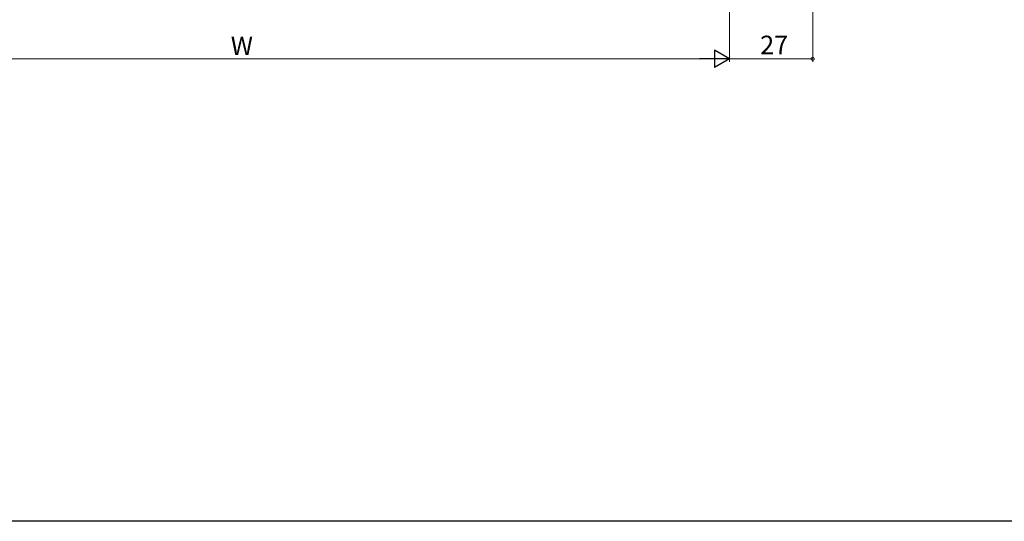
# Model space of a CAD drawing. Extents: x 0 to 990, y 0 to 1602.
# Drawn here: x 425 to 744, y 0 to 163 of the extents above; entities that cross this region are included whole.
import ezdxf

# ---------------------------------------------------------------- set-up
doc = ezdxf.new("R2010")
doc.units = 0
doc.layers.add('YKK_D', color=6, linetype='CONTINUOUS', lineweight=13)
doc.layers.add('YKK_ZWAK', color=7, linetype='CONTINUOUS')
doc.styles.get("Standard").update_dxf_attribs({"font": 'txt', "bigfont": 'BIGFONT'})

msp = doc.modelspace()

# ---------------------------------------------------------------- linework, layer by layer
at = {"layer": 'YKK_D'}
for p, q in [((682, 351.34), (682, 149)), ((655, 324.29), (655, 149)), ((655, 324.29), (655, 149)), ((649.4, 150), (340.6, 150)), ((682, 150), (655, 150))]:
    msp.add_line(p, q, dxfattribs=at)
at = {"layer": 'YKK_D', "lineweight": -2}
for p, q in [((655, 150), (645.3, 150)), ((655, 150), (650.15, 152.8)), ((650.15, 152.8), (650.15, 147.2)), ((655, 150), (650.15, 147.2))]:
    msp.add_line(p, q, dxfattribs=at)
at = {"layer": 'YKK_D', "linetype": 'ByBlock', "const_width": 1.02}
msp.add_lwpolyline([(681.87, 150, 1), (682.13, 150, 1)], format="xyb", close=True, dxfattribs=at)
at = {"layer": 'YKK_ZWAK'}
msp.add_line((990, 0), (0, 0), dxfattribs=at)

# ---------------------------------------------------------------- texts
at = {"layer": 'YKK_D'}
for s, p in [('W', (493.4, 151.2)), ('27', (664.98, 151.5))]:
    msp.add_text(s, height=6, dxfattribs=at).set_placement(p)

doc.saveas('drawing.dxf')
